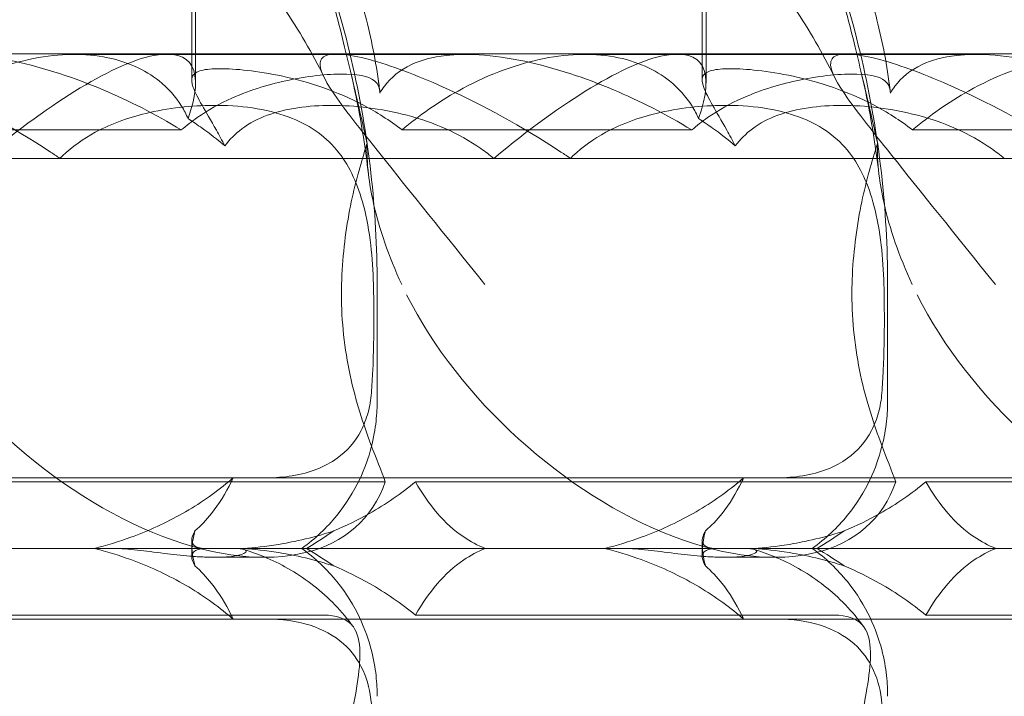
# Model space of a CAD drawing. Units: millimetres. Extents: x -2435 to 4216, y -2710 to 3623.
# Drawn here: x 1040 to 1096, y 500 to 539 of the extents above; entities that cross this region are included whole.
import ezdxf

# ---------------------------------------------------------------- set-up
doc = ezdxf.new("R2010")
doc.units = ezdxf.units.MM
doc.header["$MEASUREMENT"] = 0

# ---------------------------------------------------------------- blocks, each defined once
blk = doc.blocks.new('A$C77D81034')
at = {"color": 0, "linetype": 'Continuous', "lineweight": 0}
for p, q in [((14982.41, -2369.272), (14982.41, -2342.792)), ((15011.387, -2369.272), (15011.387, -2342.792)), ((14982.192, -2369.109), (14982.192, -2343.454)), ((15011.169, -2369.109), (15011.169, -2343.454)), ((14980.802, -2367.62), (14951.824, -2367.62)), ((14997.732, -2367.646), (14975.533, -2367.646)), ((15009.78, -2367.62), (14980.802, -2367.62)), ((15026.71, -2367.646), (15004.51, -2367.646)), ((15038.758, -2367.62), (15009.78, -2367.62)), ((14981.603, -2371.936), (14965.158, -2371.936)), ((15010.58, -2371.936), (14994.136, -2371.936)), ((15039.558, -2371.936), (15023.114, -2371.936)), ((14970.365, -2373.548), (14999.343, -2373.548)), ((14999.343, -2373.548), (15028.321, -2373.548)), ((15028.321, -2373.548), (15057.298, -2373.548)), ((14992.721, -2387.308), (14992.721, -2380.706)), ((15021.699, -2387.308), (15021.699, -2380.706)), ((14984.544, -2391.692), (14955.567, -2391.692)), ((14965.91, -2391.918), (14993.184, -2391.918)), ((15013.522, -2391.692), (14984.544, -2391.692)), ((14994.888, -2391.918), (15022.162, -2391.918)), ((15042.5, -2391.692), (15013.522, -2391.692)), ((15023.866, -2391.918), (15051.139, -2391.918)), ((14982.192, -2396.157), (14982.192, -2395.254)), ((15011.169, -2396.157), (15011.169, -2395.254)), ((14977.824, -2395.706), (14960.446, -2395.706)), ((14977.824, -2395.706), (14984.591, -2395.706)), ((14989.424, -2395.706), (14984.591, -2395.706)), ((15006.802, -2395.706), (14989.424, -2395.706)), ((15006.802, -2395.706), (15013.569, -2395.706)), ((15018.401, -2395.706), (15013.569, -2395.706)), ((15035.78, -2395.706), (15018.401, -2395.706)), ((14986.316, -2396.208), (14983.5, -2396.208)), ((15015.293, -2396.208), (15012.478, -2396.208)), ((14984.544, -2399.72), (14955.567, -2399.72)), ((14965.91, -2399.494), (14989.7, -2399.494)), ((15013.522, -2399.72), (14984.544, -2399.72)), ((14994.888, -2399.494), (15018.678, -2399.494)), ((15042.5, -2399.72), (15013.522, -2399.72)), ((15023.866, -2399.494), (15047.656, -2399.494))]:
    blk.add_line(p, q, dxfattribs=at)
for centre, major_axis, ratio, start_param, end_param in [((14967.812, -2382.62), (-14.166, -14.605), 0.241281, 2.65666, 4.292766), ((14996.79, -2382.62), (-14.166, -14.605), 0.241281, 2.65666, 4.292766), ((14978.602, -2381.927), (-13.333, 12.134), 0.56488, 0.970788, 3.382115), ((15007.58, -2381.927), (-13.333, 12.134), 0.56488, 0.970788, 3.382115), ((15036.558, -2381.927), (-13.333, 12.134), 0.56488, 0.970788, 3.382115), ((14996.79, -2382.62), (-14.166, -14.605), 0.241281, 5.879776, 6.002349), ((14996.79, -2382.62), (-14.166, -14.605), 0.241281, 0.740607, 0.86318), ((15025.767, -2382.62), (-14.166, -14.605), 0.241281, 5.879776, 6.002349), ((15025.767, -2382.62), (-14.166, -14.605), 0.241281, 0.740607, 0.86318), ((14996.79, -2408.792), (-14.166, 14.605), 0.241281, 0.280836, 0.403409), ((14996.79, -2408.792), (-14.166, 14.605), 0.241281, 5.420005, 5.542578), ((15025.767, -2408.792), (-14.166, 14.605), 0.241281, 0.280836, 0.403409), ((15025.767, -2408.792), (-14.166, 14.605), 0.241281, 5.420005, 5.542578)]:
    blk.add_ellipse(centre, major_axis=major_axis, ratio=ratio, start_param=start_param, end_param=end_param, dxfattribs=at)
for points, knots in [([(14943.201, -2313.828), (14945.271, -2313.884), (14947.34, -2314.005), (14952.372, -2314.456), (14955.334, -2314.856), (14961.186, -2315.924), (14964.081, -2316.589), (14969.753, -2318.178), (14972.535, -2319.099), (14977.935, -2321.184), (14980.56, -2322.343), (14985.607, -2324.884), (14988.038, -2326.259), (14992.664, -2329.207), (14994.87, -2330.772), (14999.024, -2334.071), (15000.984, -2335.798), (15004.631, -2339.391), (15006.331, -2341.251), (15009.45, -2345.081), (15010.882, -2347.047), (15013.465, -2351.061), (15014.629, -2353.109), (15016.677, -2357.259), (15017.573, -2359.364), (15019.091, -2363.607), (15019.724, -2365.75), (15020.722, -2370.045), (15021.095, -2372.205), (15021.579, -2376.475), (15021.699, -2378.592), (15021.699, -2380.706)], [3.040006, 3.040006, 3.040006, 3.040006, 10.00793, 10.00793, 20.029366, 20.029366, 29.950015, 29.950015, 39.673815, 39.673815, 49.117049, 49.117049, 58.214882, 58.214882, 66.925869, 66.925869, 75.233699, 75.233699, 83.145979, 83.145979, 90.69049, 90.69049, 97.909876, 97.909876, 104.855988, 104.855988, 111.584955, 111.584955, 118.153628, 118.153628, 124.493644, 124.493644, 124.493644, 124.493644]), ([(14924.377, -2314.624), (14926.022, -2314.839), (14927.662, -2315.095), (14932.208, -2315.924), (14935.103, -2316.589), (14940.775, -2318.178), (14943.557, -2319.099), (14948.957, -2321.184), (14951.583, -2322.343), (14956.629, -2324.884), (14959.06, -2326.259), (14963.686, -2329.207), (14965.893, -2330.772), (14970.047, -2334.071), (14972.007, -2335.798), (14975.653, -2339.391), (14977.353, -2341.251), (14980.472, -2345.081), (14981.905, -2347.047), (14984.488, -2351.061), (14985.651, -2353.109), (14987.699, -2357.259), (14988.595, -2359.364), (14990.113, -2363.607), (14990.746, -2365.75), (14991.744, -2370.045), (14992.117, -2372.205), (14992.601, -2376.475), (14992.721, -2378.592), (14992.721, -2380.706)], [14.460099, 14.460099, 14.460099, 14.460099, 20.029366, 20.029366, 29.950015, 29.950015, 39.673815, 39.673815, 49.117049, 49.117049, 58.214882, 58.214882, 66.925869, 66.925869, 75.233699, 75.233699, 83.145979, 83.145979, 90.69049, 90.69049, 97.909876, 97.909876, 104.855988, 104.855988, 111.584955, 111.584955, 118.153628, 118.153628, 124.493644, 124.493644, 124.493644, 124.493644]), ([(14982.332, -2314.624), (14983.977, -2314.839), (14985.618, -2315.095), (14990.163, -2315.924), (14993.059, -2316.589), (14998.731, -2318.178), (15001.513, -2319.099), (15006.913, -2321.184), (15009.538, -2322.343), (15014.585, -2324.884), (15017.016, -2326.259), (15021.642, -2329.207), (15023.848, -2330.772), (15028.002, -2334.071), (15029.962, -2335.798), (15033.609, -2339.391), (15035.309, -2341.251), (15038.427, -2345.081), (15039.86, -2347.047), (15042.443, -2351.061), (15043.607, -2353.109), (15045.655, -2357.259), (15046.551, -2359.364), (15048.069, -2363.607), (15048.701, -2365.75), (15049.699, -2370.045), (15050.073, -2372.205), (15050.557, -2376.475), (15050.677, -2378.592), (15050.677, -2380.706)], [14.460099, 14.460099, 14.460099, 14.460099, 20.029366, 20.029366, 29.950015, 29.950015, 39.673815, 39.673815, 49.117049, 49.117049, 58.214882, 58.214882, 66.925869, 66.925869, 75.233699, 75.233699, 83.145979, 83.145979, 90.69049, 90.69049, 97.909876, 97.909876, 104.855988, 104.855988, 111.584955, 111.584955, 118.153628, 118.153628, 124.493644, 124.493644, 124.493644, 124.493644]), ([(15011.31, -2314.624), (15012.955, -2314.839), (15014.596, -2315.095), (15019.141, -2315.924), (15022.037, -2316.589), (15027.708, -2318.178), (15030.491, -2319.099), (15035.891, -2321.184), (15038.516, -2322.343), (15043.563, -2324.884), (15045.994, -2326.259), (15050.62, -2329.207), (15052.826, -2330.772), (15056.98, -2334.071), (15058.94, -2335.798), (15062.586, -2339.391), (15064.286, -2341.251), (15067.405, -2345.081), (15068.838, -2347.047), (15071.421, -2351.061), (15072.585, -2353.109), (15074.632, -2357.259), (15075.529, -2359.364), (15077.047, -2363.607), (15077.679, -2365.75), (15078.677, -2370.045), (15079.051, -2372.205), (15079.535, -2376.475), (15079.655, -2378.592), (15079.655, -2380.706)], [14.460099, 14.460099, 14.460099, 14.460099, 20.029366, 20.029366, 29.950015, 29.950015, 39.673815, 39.673815, 49.117049, 49.117049, 58.214882, 58.214882, 66.925869, 66.925869, 75.233699, 75.233699, 83.145979, 83.145979, 90.69049, 90.69049, 97.909876, 97.909876, 104.855988, 104.855988, 111.584955, 111.584955, 118.153628, 118.153628, 124.493644, 124.493644, 124.493644, 124.493644]), ([(14991.151, -2368.364), (14990.87, -2367.194), (14990.543, -2365.878), (14989.115, -2360.514), (14987.805, -2356.216), (14984.269, -2346.772), (14982.073, -2341.957), (14976.917, -2333.243), (14974.158, -2329.721), (14970.39, -2326.144), (14969.455, -2325.351), (14968.51, -2324.64)], [11.069579, 11.069579, 11.069579, 11.069579, 11.828724, 11.828724, 13.905795, 13.905795, 16.278815, 16.278815, 18.675757, 18.675757, 19.455205, 19.455205, 19.455205, 19.455205]), ([(15020.128, -2368.364), (15019.848, -2367.194), (15019.52, -2365.878), (15018.093, -2360.514), (15016.783, -2356.216), (15013.247, -2346.772), (15011.051, -2341.957), (15005.895, -2333.243), (15003.136, -2329.721), (14999.368, -2326.144), (14998.433, -2325.351), (14997.488, -2324.64)], [11.069579, 11.069579, 11.069579, 11.069579, 11.828724, 11.828724, 13.905795, 13.905795, 16.278815, 16.278815, 18.675757, 18.675757, 19.455205, 19.455205, 19.455205, 19.455205]), ([(15049.106, -2368.364), (15048.826, -2367.194), (15048.498, -2365.878), (15047.07, -2360.514), (15045.761, -2356.216), (15042.224, -2346.772), (15040.029, -2341.957), (15034.873, -2333.243), (15032.113, -2329.721), (15028.346, -2326.144), (15027.41, -2325.351), (15026.466, -2324.64)], [11.069579, 11.069579, 11.069579, 11.069579, 11.828724, 11.828724, 13.905795, 13.905795, 16.278815, 16.278815, 18.675757, 18.675757, 19.455205, 19.455205, 19.455205, 19.455205]), ([(14967.866, -2342.116), (14974.259, -2344.133), (14980.051, -2347.545), (14987.534, -2355.281), (14990.154, -2359.268), (14991.834, -2364.651), (14991.978, -2365.157), (14992.109, -2365.671)], [0.744825, 0.744825, 0.744825, 0.744825, 4.153495, 4.153495, 6.55298, 6.55298, 6.798196, 6.798196, 6.798196, 6.798196]), ([(14996.844, -2342.116), (15003.236, -2344.133), (15009.028, -2347.545), (15016.511, -2355.281), (15019.132, -2359.268), (15020.812, -2364.651), (15020.956, -2365.157), (15021.087, -2365.671)], [0.744825, 0.744825, 0.744825, 0.744825, 4.153495, 4.153495, 6.55298, 6.55298, 6.798196, 6.798196, 6.798196, 6.798196]), ([(15025.822, -2342.116), (15032.214, -2344.133), (15038.006, -2347.545), (15045.489, -2355.281), (15048.11, -2359.268), (15049.79, -2364.651), (15049.933, -2365.157), (15050.065, -2365.671)], [0.744825, 0.744825, 0.744825, 0.744825, 4.153495, 4.153495, 6.55298, 6.55298, 6.798196, 6.798196, 6.798196, 6.798196]), ([(14989.699, -2368.925), (14989.033, -2367.558), (14988.273, -2366.26), (14986.576, -2363.743), (14985.627, -2362.526), (14983.504, -2360.11), (14982.312, -2358.922), (14979.699, -2356.597), (14978.261, -2355.473), (14975.158, -2353.306), (14973.479, -2352.279), (14969.903, -2350.342), (14967.995, -2349.447), (14963.982, -2347.811), (14961.867, -2347.083), (14957.473, -2345.816), (14955.186, -2345.289), (14952.371, -2344.788), (14951.857, -2344.702), (14951.342, -2344.622)], [0, 0, 0, 0, 4.844055, 4.844055, 9.953049, 9.953049, 15.649001, 15.649001, 21.942151, 21.942151, 28.831419, 28.831419, 36.290605, 36.290605, 44.270299, 44.270299, 52.697657, 52.697657, 54.576874, 54.576874, 54.576874, 54.576874]), ([(15018.676, -2368.925), (15018.011, -2367.558), (15017.251, -2366.26), (15015.554, -2363.743), (15014.605, -2362.526), (15012.481, -2360.11), (15011.29, -2358.922), (15008.676, -2356.597), (15007.239, -2355.473), (15004.136, -2353.306), (15002.457, -2352.279), (14998.881, -2350.342), (14996.973, -2349.447), (14992.959, -2347.811), (14990.845, -2347.083), (14986.451, -2345.816), (14984.164, -2345.289), (14981.349, -2344.788), (14980.834, -2344.702), (14980.32, -2344.622)], [0, 0, 0, 0, 4.844055, 4.844055, 9.953049, 9.953049, 15.649001, 15.649001, 21.942151, 21.942151, 28.831419, 28.831419, 36.290605, 36.290605, 44.270299, 44.270299, 52.697657, 52.697657, 54.576874, 54.576874, 54.576874, 54.576874]), ([(15047.654, -2368.925), (15046.988, -2367.558), (15046.229, -2366.26), (15044.532, -2363.743), (15043.582, -2362.526), (15041.459, -2360.11), (15040.267, -2358.922), (15037.654, -2356.597), (15036.217, -2355.473), (15033.114, -2353.306), (15031.435, -2352.279), (15027.859, -2350.342), (15025.95, -2349.447), (15021.937, -2347.811), (15019.823, -2347.083), (15015.429, -2345.816), (15013.141, -2345.289), (15010.326, -2344.788), (15009.812, -2344.702), (15009.297, -2344.622)], [0, 0, 0, 0, 4.844055, 4.844055, 9.953049, 9.953049, 15.649001, 15.649001, 21.942151, 21.942151, 28.831419, 28.831419, 36.290605, 36.290605, 44.270299, 44.270299, 52.697657, 52.697657, 54.576874, 54.576874, 54.576874, 54.576874]), ([(14992.109, -2365.671), (14992.437, -2366.954), (14992.69, -2368.285), (14992.864, -2369.728), (14992.871, -2369.783), (14992.877, -2369.838)], [6.798196, 6.798196, 6.798196, 6.798196, 7.4100262, 7.4100262, 7.4345264, 7.4345264, 7.4345264, 7.4345264]), ([(15021.087, -2365.671), (15021.415, -2366.954), (15021.668, -2368.285), (15021.842, -2369.728), (15021.848, -2369.783), (15021.855, -2369.838)], [6.798196, 6.798196, 6.798196, 6.798196, 7.4100262, 7.4100262, 7.4345264, 7.4345264, 7.4345264, 7.4345264]), ([(14974.718, -2373.548), (14974.538, -2373.426), (14974.358, -2373.306), (14971.929, -2371.705), (14969.722, -2370.516), (14966.217, -2368.91), (14964.744, -2368.352), (14962.906, -2367.826), (14962.328, -2367.698), (14961.692, -2367.629), (14961.547, -2367.62), (14961.416, -2367.62)], [-5.568653, -5.568653, -5.568653, -5.568653, -5.49759, -5.49759, -4.610046, -4.610046, -3.887731, -3.887731, -3.506744, -3.506744, -3.37925, -3.37925, -3.37925, -3.37925]), ([(14981.603, -2371.936), (14980.124, -2371.032), (14978.619, -2370.27), (14975.572, -2368.983), (14973.824, -2368.398), (14971.23, -2367.849), (14970.358, -2367.721), (14968.853, -2367.629), (14968.231, -2367.64), (14966.879, -2367.789), (14966.233, -2367.969), (14965.018, -2368.535), (14964.521, -2368.964), (14964.064, -2369.573), (14963.978, -2369.702), (14963.899, -2369.838)], [1.456204, 1.456204, 1.456204, 1.456204, 2.049009, 2.049009, 2.698698, 2.698698, 3.035507, 3.035507, 3.307792, 3.307792, 3.681547, 3.681547, 4.157629, 4.157629, 4.277923, 4.277923, 4.277923, 4.277923]), ([(14981.987, -2371.292), (14981.884, -2371.05), (14981.76, -2370.809), (14981.281, -2370.035), (14980.835, -2369.54), (14979.556, -2368.522), (14978.478, -2368.013), (14976.548, -2367.672), (14975.854, -2367.627), (14974.418, -2367.679), (14973.676, -2367.777), (14971.466, -2368.257), (14969.855, -2368.872), (14967.203, -2370.356), (14966.12, -2371.116), (14965.158, -2371.936)], [2.301423, 2.301423, 2.301423, 2.301423, 2.436149, 2.436149, 2.749398, 2.749398, 3.240858, 3.240858, 3.486589, 3.486589, 3.732319, 3.732319, 4.227448, 4.227448, 4.594556, 4.594556, 4.594556, 4.594556]), ([(14990.394, -2367.62), (14990.214, -2367.62), (14990.061, -2367.636), (14989.644, -2367.745), (14989.511, -2367.903), (14989.442, -2368.484), (14989.717, -2369.045), (14990.787, -2370.659), (14991.744, -2371.867), (14994.555, -2375.381), (14996.556, -2377.884), (14998.839, -2380.706)], [-3.37925, -3.37925, -3.37925, -3.37925, -3.203286, -3.203286, -2.799338, -2.799338, -2.097182, -2.097182, -1.201263, -1.201263, 0, 0, 0, 0]), ([(15003.696, -2373.548), (15003.516, -2373.426), (15003.335, -2373.306), (15000.907, -2371.705), (14998.699, -2370.516), (14995.195, -2368.91), (14993.722, -2368.352), (14991.884, -2367.826), (14991.306, -2367.698), (14990.67, -2367.629), (14990.525, -2367.62), (14990.394, -2367.62)], [-5.568653, -5.568653, -5.568653, -5.568653, -5.49759, -5.49759, -4.610046, -4.610046, -3.887731, -3.887731, -3.506744, -3.506744, -3.37925, -3.37925, -3.37925, -3.37925]), ([(15010.58, -2371.936), (15009.102, -2371.032), (15007.597, -2370.27), (15004.549, -2368.983), (15002.802, -2368.398), (15000.208, -2367.849), (14999.336, -2367.721), (14997.831, -2367.629), (14997.209, -2367.64), (14995.856, -2367.789), (14995.21, -2367.969), (14993.996, -2368.535), (14993.499, -2368.964), (14993.042, -2369.573), (14992.956, -2369.702), (14992.877, -2369.838)], [1.456204, 1.456204, 1.456204, 1.456204, 2.049009, 2.049009, 2.698698, 2.698698, 3.035507, 3.035507, 3.307792, 3.307792, 3.681547, 3.681547, 4.157629, 4.157629, 4.277923, 4.277923, 4.277923, 4.277923]), ([(15010.965, -2371.292), (15010.862, -2371.05), (15010.737, -2370.809), (15010.259, -2370.035), (15009.813, -2369.54), (15008.534, -2368.522), (15007.455, -2368.013), (15005.526, -2367.672), (15004.832, -2367.627), (15003.396, -2367.679), (15002.654, -2367.777), (15000.443, -2368.257), (14998.833, -2368.872), (14996.181, -2370.356), (14995.098, -2371.116), (14994.136, -2371.936)], [2.301423, 2.301423, 2.301423, 2.301423, 2.436149, 2.436149, 2.749398, 2.749398, 3.240858, 3.240858, 3.486589, 3.486589, 3.732319, 3.732319, 4.227448, 4.227448, 4.594556, 4.594556, 4.594556, 4.594556]), ([(15019.372, -2367.62), (15019.192, -2367.62), (15019.038, -2367.636), (15018.622, -2367.745), (15018.489, -2367.903), (15018.42, -2368.484), (15018.695, -2369.045), (15019.765, -2370.659), (15020.722, -2371.867), (15023.533, -2375.381), (15025.534, -2377.884), (15027.817, -2380.706)], [-3.37925, -3.37925, -3.37925, -3.37925, -3.203286, -3.203286, -2.799338, -2.799338, -2.097182, -2.097182, -1.201263, -1.201263, 0, 0, 0, 0]), ([(15032.673, -2373.548), (15032.493, -2373.426), (15032.313, -2373.306), (15029.884, -2371.705), (15027.677, -2370.516), (15024.173, -2368.91), (15022.699, -2368.352), (15020.862, -2367.826), (15020.284, -2367.698), (15019.648, -2367.629), (15019.503, -2367.62), (15019.372, -2367.62)], [-5.568653, -5.568653, -5.568653, -5.568653, -5.49759, -5.49759, -4.610046, -4.610046, -3.887731, -3.887731, -3.506744, -3.506744, -3.37925, -3.37925, -3.37925, -3.37925]), ([(15039.558, -2371.936), (15038.079, -2371.032), (15036.574, -2370.27), (15033.527, -2368.983), (15031.779, -2368.398), (15029.186, -2367.849), (15028.314, -2367.721), (15026.809, -2367.629), (15026.187, -2367.64), (15024.834, -2367.789), (15024.188, -2367.969), (15022.974, -2368.535), (15022.477, -2368.964), (15022.02, -2369.573), (15021.934, -2369.702), (15021.855, -2369.838)], [1.456204, 1.456204, 1.456204, 1.456204, 2.049009, 2.049009, 2.698698, 2.698698, 3.035507, 3.035507, 3.307792, 3.307792, 3.681547, 3.681547, 4.157629, 4.157629, 4.277923, 4.277923, 4.277923, 4.277923]), ([(15039.943, -2371.292), (15039.839, -2371.05), (15039.715, -2370.809), (15039.237, -2370.035), (15038.791, -2369.54), (15037.512, -2368.522), (15036.433, -2368.013), (15034.503, -2367.672), (15033.81, -2367.627), (15032.374, -2367.679), (15031.631, -2367.777), (15029.421, -2368.257), (15027.811, -2368.872), (15025.159, -2370.356), (15024.076, -2371.116), (15023.114, -2371.936)], [2.301423, 2.301423, 2.301423, 2.301423, 2.436149, 2.436149, 2.749398, 2.749398, 3.240858, 3.240858, 3.486589, 3.486589, 3.732319, 3.732319, 4.227448, 4.227448, 4.594556, 4.594556, 4.594556, 4.594556]), ([(14994.136, -2371.936), (14993.427, -2371.384), (14992.665, -2370.907), (14991.203, -2370.137), (14990.418, -2369.802), (14988.859, -2369.257), (14988.085, -2369.047), (14986.634, -2368.73), (14985.955, -2368.623), (14984.752, -2368.485), (14984.229, -2368.454), (14983.799, -2368.454), (14983.369, -2368.454), (14983.011, -2368.485), (14982.483, -2368.623), (14982.312, -2368.73), (14982.162, -2369.047), (14982.183, -2369.257), (14982.382, -2369.802), (14982.56, -2370.137), (14982.997, -2370.91), (14983.282, -2371.39), (14983.749, -2372.229), (14983.912, -2372.53), (14984.074, -2372.842)], [8.424608, 8.424608, 8.424608, 8.424608, 8.672959, 8.672959, 8.930855, 8.930855, 9.188751, 9.188751, 9.446647, 9.446647, 9.704543, 9.704543, 9.704543, 9.962439, 9.962439, 10.220335, 10.220335, 10.478231, 10.478231, 10.736127, 10.736127, 10.985977, 10.985977, 11.112966, 11.112966, 11.112966, 11.112966]), ([(14992.226, -2374.446), (14992.06, -2373.025), (14991.84, -2371.636), (14991.444, -2369.644), (14991.302, -2368.997), (14991.151, -2368.364)], [0, 0, 0, 0, 4.424791, 4.424791, 6.617885, 6.617885, 6.617885, 6.617885]), ([(14992.148, -2372.693), (14992.071, -2372.357), (14991.988, -2371.991), (14991.699, -2370.712), (14991.452, -2369.623), (14991.151, -2368.364)], [9.892609, 9.892609, 9.892609, 9.892609, 10.252484, 10.252484, 11.069579, 11.069579, 11.069579, 11.069579]), ([(15023.114, -2371.936), (15022.405, -2371.384), (15021.643, -2370.907), (15020.18, -2370.137), (15019.396, -2369.802), (15017.837, -2369.257), (15017.063, -2369.047), (15015.612, -2368.73), (15014.933, -2368.623), (15013.73, -2368.485), (15013.207, -2368.454), (15012.777, -2368.454), (15012.347, -2368.454), (15011.989, -2368.485), (15011.46, -2368.623), (15011.29, -2368.73), (15011.14, -2369.047), (15011.161, -2369.257), (15011.36, -2369.802), (15011.537, -2370.137), (15011.975, -2370.91), (15012.26, -2371.39), (15012.727, -2372.229), (15012.89, -2372.53), (15013.051, -2372.842)], [8.424608, 8.424608, 8.424608, 8.424608, 8.672959, 8.672959, 8.930855, 8.930855, 9.188751, 9.188751, 9.446647, 9.446647, 9.704543, 9.704543, 9.704543, 9.962439, 9.962439, 10.220335, 10.220335, 10.478231, 10.478231, 10.736127, 10.736127, 10.985977, 10.985977, 11.112966, 11.112966, 11.112966, 11.112966]), ([(15021.204, -2374.446), (15021.038, -2373.025), (15020.818, -2371.636), (15020.422, -2369.644), (15020.28, -2368.997), (15020.128, -2368.364)], [0, 0, 0, 0, 4.424791, 4.424791, 6.617885, 6.617885, 6.617885, 6.617885]), ([(15021.126, -2372.693), (15021.049, -2372.357), (15020.966, -2371.991), (15020.677, -2370.712), (15020.43, -2369.623), (15020.128, -2368.364)], [9.892609, 9.892609, 9.892609, 9.892609, 10.252484, 10.252484, 11.069579, 11.069579, 11.069579, 11.069579]), ([(14992.717, -2369.305), (14992.706, -2369.289), (14992.695, -2369.274), (14992.411, -2368.928), (14991.843, -2368.784), (14990.093, -2368.739), (14988.954, -2368.848), (14986.689, -2369.316), (14985.576, -2369.638), (14983.804, -2370.428), (14983.14, -2370.789), (14982.189, -2371.453), (14981.889, -2371.686), (14981.603, -2371.936)], [1.763578, 1.763578, 1.763578, 1.763578, 1.787619, 1.787619, 2.328684, 2.328684, 2.885101, 2.885101, 3.353872, 3.353872, 3.639349, 3.639349, 3.779264, 3.779264, 3.779264, 3.779264]), ([(15021.695, -2369.305), (15021.684, -2369.289), (15021.673, -2369.274), (15021.389, -2368.928), (15020.82, -2368.784), (15019.071, -2368.739), (15017.932, -2368.848), (15015.666, -2369.316), (15014.554, -2369.638), (15012.782, -2370.428), (15012.118, -2370.789), (15011.166, -2371.453), (15010.867, -2371.686), (15010.58, -2371.936)], [1.763578, 1.763578, 1.763578, 1.763578, 1.787619, 1.787619, 2.328684, 2.328684, 2.885101, 2.885101, 3.353872, 3.353872, 3.639349, 3.639349, 3.779264, 3.779264, 3.779264, 3.779264]), ([(14974.718, -2373.548), (14974.763, -2373.503), (14974.809, -2373.458), (14975.413, -2372.88), (14976.038, -2372.437), (14977.701, -2371.538), (14978.751, -2371.185), (14981.113, -2370.648), (14982.427, -2370.529), (14985.23, -2370.553), (14986.687, -2370.787), (14988.976, -2371.711), (14989.859, -2372.339), (14991.18, -2374.043), (14991.63, -2375.04), (14992.129, -2376.932), (14992.262, -2377.683), (14992.439, -2379.196), (14992.488, -2379.944), (14992.508, -2380.706)], [0.906726, 0.906726, 0.906726, 0.906726, 0.930119, 0.930119, 1.210558, 1.210558, 1.61174, 1.61174, 2.116237, 2.116237, 2.776149, 2.776149, 3.352719, 3.352719, 3.873466, 3.873466, 4.178759, 4.178759, 4.456226, 4.456226, 4.456226, 4.456226]), ([(14984.074, -2372.842), (14984.347, -2372.475), (14984.67, -2372.148), (14985.463, -2371.554), (14985.947, -2371.298), (14987.551, -2370.706), (14988.834, -2370.539), (14991.427, -2370.539), (14992.926, -2370.706), (14995.16, -2371.298), (14995.903, -2371.554), (14997.321, -2372.185), (14997.996, -2372.562), (14998.853, -2373.16), (14999.1, -2373.346), (14999.343, -2373.548)], [3.045204, 3.045204, 3.045204, 3.045204, 3.243554, 3.243554, 3.468142, 3.468142, 3.917318, 3.917318, 4.366493, 4.366493, 4.591081, 4.591081, 4.815668, 4.815668, 4.904657, 4.904657, 4.904657, 4.904657]), ([(15003.696, -2373.548), (15003.741, -2373.503), (15003.787, -2373.458), (15004.391, -2372.88), (15005.016, -2372.437), (15006.679, -2371.538), (15007.729, -2371.185), (15010.091, -2370.648), (15011.405, -2370.529), (15014.208, -2370.553), (15015.665, -2370.787), (15017.954, -2371.711), (15018.837, -2372.339), (15020.158, -2374.043), (15020.608, -2375.04), (15021.106, -2376.932), (15021.24, -2377.683), (15021.416, -2379.196), (15021.466, -2379.944), (15021.486, -2380.706)], [0.906726, 0.906726, 0.906726, 0.906726, 0.930119, 0.930119, 1.210558, 1.210558, 1.61174, 1.61174, 2.116237, 2.116237, 2.776149, 2.776149, 3.352719, 3.352719, 3.873466, 3.873466, 4.178759, 4.178759, 4.456226, 4.456226, 4.456226, 4.456226]), ([(15013.051, -2372.842), (15013.325, -2372.475), (15013.648, -2372.148), (15014.441, -2371.554), (15014.925, -2371.298), (15016.528, -2370.706), (15017.811, -2370.539), (15020.405, -2370.539), (15021.903, -2370.706), (15024.138, -2371.298), (15024.88, -2371.554), (15026.299, -2372.185), (15026.974, -2372.562), (15027.831, -2373.16), (15028.078, -2373.346), (15028.321, -2373.548)], [3.045204, 3.045204, 3.045204, 3.045204, 3.243554, 3.243554, 3.468142, 3.468142, 3.917318, 3.917318, 4.366493, 4.366493, 4.591081, 4.591081, 4.815668, 4.815668, 4.904657, 4.904657, 4.904657, 4.904657]), ([(14984.074, -2372.842), (14983.652, -2372.48), (14983.219, -2372.143), (14982.523, -2371.645), (14982.258, -2371.466), (14981.987, -2371.292)], [8.5023876, 8.5023876, 8.5023876, 8.5023876, 8.6649959, 8.6649959, 8.7617863, 8.7617863, 8.7617863, 8.7617863]), ([(15013.051, -2372.842), (15012.63, -2372.48), (15012.197, -2372.143), (15011.501, -2371.645), (15011.236, -2371.466), (15010.965, -2371.292)], [8.5023876, 8.5023876, 8.5023876, 8.5023876, 8.6649959, 8.6649959, 8.7617863, 8.7617863, 8.7617863, 8.7617863]), ([(14990.698, -2380.706), (14990.74, -2379.244), (14990.906, -2377.816), (14991.401, -2375.229), (14991.713, -2374.101), (14992.021, -2373.099), (14992.032, -2373.065), (14992.042, -2373.032)], [0, 0, 0, 0, 0.4389052, 0.4389052, 0.8587748, 0.8587748, 0.8735174, 0.8735174, 0.8735174, 0.8735174]), ([(15019.676, -2380.706), (15019.717, -2379.244), (15019.884, -2377.816), (15020.379, -2375.229), (15020.69, -2374.101), (15020.999, -2373.099), (15021.009, -2373.065), (15021.02, -2373.032)], [0, 0, 0, 0, 0.4389052, 0.4389052, 0.8587748, 0.8587748, 0.8735174, 0.8735174, 0.8735174, 0.8735174]), ([(14992.226, -2374.446), (14992.288, -2374.981), (14992.385, -2375.536), (14992.836, -2377.539), (14993.365, -2379.09), (14994.113, -2380.706)], [5.282985, 5.282985, 5.282985, 5.282985, 5.569977, 5.569977, 6.287996, 6.287996, 6.287996, 6.287996]), ([(15021.204, -2374.446), (15021.266, -2374.981), (15021.362, -2375.536), (15021.814, -2377.539), (15022.343, -2379.09), (15023.091, -2380.706)], [5.282985, 5.282985, 5.282985, 5.282985, 5.569977, 5.569977, 6.287996, 6.287996, 6.287996, 6.287996]), ([(14993.184, -2391.918), (14992.956, -2391.309), (14992.656, -2390.579), (14991.955, -2388.703), (14991.502, -2387.335), (14990.866, -2384.373), (14990.69, -2382.78), (14990.69, -2381.098), (14990.693, -2380.902), (14990.698, -2380.706)], [4.557384, 4.557384, 4.557384, 4.557384, 4.868898, 4.868898, 5.315361, 5.315361, 5.761824, 5.761824, 5.819867, 5.819867, 5.819867, 5.819867]), ([(14992.508, -2380.706), (14992.525, -2381.346), (14992.533, -2381.988), (14992.533, -2383.6), (14992.516, -2384.606), (14992.451, -2386.023), (14992.425, -2386.453), (14992.392, -2386.873)], [1.549696, 1.549696, 1.549696, 1.549696, 1.7391499, 1.7391499, 2.0331339, 2.0331339, 2.1629434, 2.1629434, 2.1629434, 2.1629434]), ([(15022.162, -2391.918), (15021.934, -2391.309), (15021.634, -2390.579), (15020.933, -2388.703), (15020.48, -2387.335), (15019.844, -2384.373), (15019.668, -2382.78), (15019.668, -2381.098), (15019.67, -2380.902), (15019.676, -2380.706)], [4.557384, 4.557384, 4.557384, 4.557384, 4.868898, 4.868898, 5.315361, 5.315361, 5.761824, 5.761824, 5.819867, 5.819867, 5.819867, 5.819867]), ([(15021.486, -2380.706), (15021.503, -2381.346), (15021.511, -2381.988), (15021.511, -2383.6), (15021.493, -2384.606), (15021.428, -2386.023), (15021.403, -2386.453), (15021.37, -2386.873)], [1.549696, 1.549696, 1.549696, 1.549696, 1.7391499, 1.7391499, 2.0331339, 2.0331339, 2.1629434, 2.1629434, 2.1629434, 2.1629434]), ([(14986.442, -2391.692), (14986.943, -2391.692), (14987.432, -2391.655), (14988.916, -2391.413), (14989.764, -2391.074), (14991, -2390.182), (14991.466, -2389.662), (14991.971, -2388.694), (14992.105, -2388.349), (14992.299, -2387.628), (14992.362, -2387.259), (14992.392, -2386.873)], [0, 0, 0, 0, 0.173829, 0.173829, 0.548855, 0.548855, 0.856693, 0.856693, 1.006231, 1.006231, 1.147118, 1.147118, 1.147118, 1.147118]), ([(15015.419, -2391.692), (15015.921, -2391.692), (15016.41, -2391.655), (15017.893, -2391.413), (15018.742, -2391.074), (15019.978, -2390.182), (15020.443, -2389.662), (15020.949, -2388.694), (15021.083, -2388.349), (15021.277, -2387.628), (15021.34, -2387.259), (15021.37, -2386.873)], [0, 0, 0, 0, 0.173829, 0.173829, 0.548855, 0.548855, 0.856693, 0.856693, 1.006231, 1.006231, 1.147118, 1.147118, 1.147118, 1.147118]), ([(14988.439, -2395.706), (14989.196, -2395.164), (14989.874, -2394.515), (14990.973, -2393.159), (14991.396, -2392.459), (14992.025, -2391.143), (14992.234, -2390.527), (14992.525, -2389.418), (14992.607, -2388.923), (14992.705, -2388.042), (14992.721, -2387.655), (14992.721, -2387.308)], [0.87439794, 0.87439794, 0.87439794, 0.87439794, 0.88978125, 0.88978125, 0.90516455, 0.90516455, 0.92054786, 0.92054786, 0.93593117, 0.93593117, 0.95131447, 0.95131447, 0.95131447, 0.95131447]), ([(15017.417, -2395.706), (15018.174, -2395.164), (15018.852, -2394.515), (15019.951, -2393.159), (15020.374, -2392.459), (15021.002, -2391.143), (15021.212, -2390.527), (15021.503, -2389.418), (15021.585, -2388.923), (15021.683, -2388.042), (15021.699, -2387.655), (15021.699, -2387.308)], [0.87439794, 0.87439794, 0.87439794, 0.87439794, 0.88978125, 0.88978125, 0.90516455, 0.90516455, 0.92054786, 0.92054786, 0.93593117, 0.93593117, 0.95131447, 0.95131447, 0.95131447, 0.95131447]), ([(14976.657, -2395.706), (14977.348, -2395.535), (14978.046, -2395.323), (14979.744, -2394.703), (14980.735, -2394.25), (14982.609, -2393.189), (14983.491, -2392.581), (14984.371, -2391.842), (14984.458, -2391.768), (14984.544, -2391.692)], [5.525418, 5.525418, 5.525418, 5.525418, 5.7396082, 5.7396082, 6.0510548, 6.0510548, 6.3625014, 6.3625014, 6.3968029, 6.3968029, 6.3968029, 6.3968029]), ([(14984.544, -2391.692), (14984.509, -2391.768), (14984.473, -2391.842), (14984.111, -2392.581), (14983.739, -2393.189), (14983.029, -2394.088), (14982.716, -2394.42), (14982.377, -2394.711)], [3.8311385, 3.8311385, 3.8311385, 3.8311385, 3.8654399, 3.8654399, 4.1768865, 4.1768865, 4.3933821, 4.3933821, 4.3933821, 4.3933821]), ([(14990.259, -2394.711), (14990.95, -2394.42), (14991.627, -2394.088), (14993.215, -2393.19), (14994.096, -2392.582), (14994.888, -2391.918)], [5.8345592, 5.8345592, 5.8345592, 5.8345592, 6.0510548, 6.0510548, 6.3621798, 6.3621798, 6.3621798, 6.3621798]), ([(14994.888, -2391.918), (14995.261, -2392.571), (14995.675, -2393.172), (14996.587, -2394.227), (14997.084, -2394.682), (14998.018, -2395.312), (14998.428, -2395.531), (14998.875, -2395.706)], [3.8441239, 3.8441239, 3.8441239, 3.8441239, 4.1615449, 4.1615449, 4.4799349, 4.4799349, 4.7039593, 4.7039593, 4.7039593, 4.7039593]), ([(15005.634, -2395.706), (15006.326, -2395.535), (15007.024, -2395.323), (15008.721, -2394.703), (15009.713, -2394.25), (15011.587, -2393.189), (15012.469, -2392.581), (15013.349, -2391.842), (15013.436, -2391.768), (15013.522, -2391.692)], [5.525418, 5.525418, 5.525418, 5.525418, 5.7396082, 5.7396082, 6.0510548, 6.0510548, 6.3625014, 6.3625014, 6.3968029, 6.3968029, 6.3968029, 6.3968029]), ([(15013.522, -2391.692), (15013.487, -2391.768), (15013.451, -2391.842), (15013.089, -2392.581), (15012.717, -2393.189), (15012.007, -2394.088), (15011.694, -2394.42), (15011.355, -2394.711)], [3.8311385, 3.8311385, 3.8311385, 3.8311385, 3.8654399, 3.8654399, 4.1768865, 4.1768865, 4.3933821, 4.3933821, 4.3933821, 4.3933821]), ([(15019.237, -2394.711), (15019.927, -2394.42), (15020.605, -2394.088), (15022.192, -2393.19), (15023.074, -2392.582), (15023.866, -2391.918)], [5.8345592, 5.8345592, 5.8345592, 5.8345592, 6.0510548, 6.0510548, 6.3621798, 6.3621798, 6.3621798, 6.3621798]), ([(15023.866, -2391.918), (15024.239, -2392.571), (15024.653, -2393.172), (15025.565, -2394.227), (15026.062, -2394.682), (15026.996, -2395.312), (15027.406, -2395.531), (15027.853, -2395.706)], [3.8441239, 3.8441239, 3.8441239, 3.8441239, 4.1615449, 4.1615449, 4.4799349, 4.4799349, 4.7039593, 4.7039593, 4.7039593, 4.7039593]), ([(14982.377, -2394.711), (14982.345, -2394.772), (14982.316, -2394.829), (14982.215, -2395.054), (14982.181, -2395.193), (14982.195, -2395.306)], [4.0146681, 4.0146681, 4.0146681, 4.0146681, 4.0739348, 4.0739348, 4.2606624, 4.2606624, 4.2606624, 4.2606624]), ([(14988.025, -2395.306), (14988.573, -2395.193), (14989.141, -2395.054), (14989.895, -2394.829), (14990.077, -2394.772), (14990.259, -2394.711)], [5.4438803, 5.4438803, 5.4438803, 5.4438803, 5.6306079, 5.6306079, 5.6898746, 5.6898746, 5.6898746, 5.6898746]), ([(15011.355, -2394.711), (15011.323, -2394.772), (15011.294, -2394.829), (15011.193, -2395.054), (15011.159, -2395.193), (15011.173, -2395.306)], [4.0146681, 4.0146681, 4.0146681, 4.0146681, 4.0739348, 4.0739348, 4.2606624, 4.2606624, 4.2606624, 4.2606624]), ([(15017.003, -2395.306), (15017.551, -2395.193), (15018.119, -2395.054), (15018.873, -2394.829), (15019.055, -2394.772), (15019.237, -2394.711)], [5.4438803, 5.4438803, 5.4438803, 5.4438803, 5.6306079, 5.6306079, 5.6898746, 5.6898746, 5.6898746, 5.6898746]), ([(14982.818, -2395.706), (14982.792, -2395.701), (14982.766, -2395.697), (14982.476, -2395.638), (14982.306, -2395.555), (14982.213, -2395.389), (14982.2, -2395.349), (14982.195, -2395.306)], [5.087435, 5.087435, 5.087435, 5.087435, 5.1117169, 5.1117169, 5.3711624, 5.3711624, 5.4438803, 5.4438803, 5.4438803, 5.4438803]), ([(14988.025, -2395.306), (14987.812, -2395.349), (14987.602, -2395.389), (14986.66, -2395.555), (14985.973, -2395.638), (14985.309, -2395.697), (14985.253, -2395.701), (14985.198, -2395.706)], [4.2606624, 4.2606624, 4.2606624, 4.2606624, 4.3333803, 4.3333803, 4.5928258, 4.5928258, 4.6171077, 4.6171077, 4.6171077, 4.6171077]), ([(15011.796, -2395.706), (15011.77, -2395.701), (15011.744, -2395.697), (15011.454, -2395.638), (15011.284, -2395.555), (15011.191, -2395.389), (15011.178, -2395.349), (15011.173, -2395.306)], [5.087435, 5.087435, 5.087435, 5.087435, 5.1117169, 5.1117169, 5.3711624, 5.3711624, 5.4438803, 5.4438803, 5.4438803, 5.4438803]), ([(15017.003, -2395.306), (15016.79, -2395.349), (15016.58, -2395.389), (15015.638, -2395.555), (15014.951, -2395.638), (15014.287, -2395.697), (15014.231, -2395.701), (15014.175, -2395.706)], [4.2606624, 4.2606624, 4.2606624, 4.2606624, 4.3333803, 4.3333803, 4.5928258, 4.5928258, 4.6171077, 4.6171077, 4.6171077, 4.6171077]), ([(14976.657, -2395.706), (14977.348, -2395.876), (14978.046, -2396.088), (14979.744, -2396.708), (14980.735, -2397.161), (14982.609, -2398.222), (14983.491, -2398.831), (14984.371, -2399.569), (14984.458, -2399.644), (14984.544, -2399.72)], [5.525418, 5.525418, 5.525418, 5.525418, 5.7396082, 5.7396082, 6.0510548, 6.0510548, 6.3625014, 6.3625014, 6.3968029, 6.3968029, 6.3968029, 6.3968029]), ([(14983.5, -2396.208), (14983.467, -2396.208), (14983.434, -2396.208), (14983.245, -2396.206), (14983.083, -2396.202), (14982.649, -2396.183), (14982.372, -2396.165), (14981.6, -2396.099), (14981.106, -2396.042), (14980.085, -2395.916), (14979.572, -2395.849), (14978.598, -2395.74), (14978.156, -2395.706), (14977.824, -2395.706)], [-0.6711102, -0.6711102, -0.6711102, -0.6711102, -0.6596833, -0.6596833, -0.60641, -0.60641, -0.5211685, -0.5211685, -0.3717303, -0.3717303, -0.1987286, -0.1987286, 0, 0, 0, 0]), ([(14982.195, -2396.106), (14982.2, -2396.062), (14982.213, -2396.022), (14982.306, -2395.857), (14982.476, -2395.773), (14982.766, -2395.715), (14982.792, -2395.71), (14982.818, -2395.706)], [4.2606624, 4.2606624, 4.2606624, 4.2606624, 4.3333803, 4.3333803, 4.5928258, 4.5928258, 4.6171077, 4.6171077, 4.6171077, 4.6171077]), ([(14984.591, -2395.706), (14984.858, -2395.706), (14985.056, -2395.728), (14985.284, -2395.807), (14985.318, -2395.862), (14985.215, -2395.972), (14985.106, -2396.025), (14984.766, -2396.116), (14984.545, -2396.153), (14984.128, -2396.19), (14983.974, -2396.199), (14983.709, -2396.207), (14983.606, -2396.208), (14983.5, -2396.208)], [-1.3383409, -1.3383409, -1.3383409, -1.3383409, -1.1777953, -1.1777953, -1.0206908, -1.0206908, -0.8914549, -0.8914549, -0.7700752, -0.7700752, -0.708162, -0.708162, -0.6711102, -0.6711102, -0.6711102, -0.6711102]), ([(14985.198, -2395.706), (14985.253, -2395.71), (14985.309, -2395.715), (14985.973, -2395.773), (14986.66, -2395.857), (14987.602, -2396.022), (14987.812, -2396.062), (14988.025, -2396.106)], [5.087435, 5.087435, 5.087435, 5.087435, 5.1117169, 5.1117169, 5.3711624, 5.3711624, 5.4438803, 5.4438803, 5.4438803, 5.4438803]), ([(14988.439, -2395.706), (14989.199, -2396.25), (14989.883, -2396.905), (14990.985, -2398.269), (14991.407, -2398.973), (14992.032, -2400.287), (14992.238, -2400.897), (14992.525, -2401.996), (14992.607, -2402.488), (14992.705, -2403.367), (14992.721, -2403.755), (14992.721, -2404.104)], [0.87350098, 0.87350098, 0.87350098, 0.87350098, 0.88888748, 0.88888748, 0.90427398, 0.90427398, 0.91966047, 0.91966047, 0.93504697, 0.93504697, 0.95043346, 0.95043346, 0.95043346, 0.95043346]), ([(14994.888, -2399.494), (14995.261, -2398.841), (14995.675, -2398.24), (14996.587, -2397.184), (14997.084, -2396.73), (14998.018, -2396.1), (14998.428, -2395.881), (14998.875, -2395.706)], [3.8441239, 3.8441239, 3.8441239, 3.8441239, 4.1615449, 4.1615449, 4.4799349, 4.4799349, 4.7039593, 4.7039593, 4.7039593, 4.7039593]), ([(15005.634, -2395.706), (15006.326, -2395.876), (15007.024, -2396.088), (15008.721, -2396.708), (15009.713, -2397.161), (15011.587, -2398.222), (15012.469, -2398.831), (15013.349, -2399.569), (15013.436, -2399.644), (15013.522, -2399.72)], [5.525418, 5.525418, 5.525418, 5.525418, 5.7396082, 5.7396082, 6.0510548, 6.0510548, 6.3625014, 6.3625014, 6.3968029, 6.3968029, 6.3968029, 6.3968029]), ([(15012.478, -2396.208), (15012.445, -2396.208), (15012.412, -2396.208), (15012.222, -2396.206), (15012.06, -2396.202), (15011.627, -2396.183), (15011.35, -2396.165), (15010.578, -2396.099), (15010.084, -2396.042), (15009.062, -2395.916), (15008.55, -2395.849), (15007.576, -2395.74), (15007.133, -2395.706), (15006.802, -2395.706)], [-0.6711102, -0.6711102, -0.6711102, -0.6711102, -0.6596833, -0.6596833, -0.60641, -0.60641, -0.5211685, -0.5211685, -0.3717303, -0.3717303, -0.1987286, -0.1987286, 0, 0, 0, 0]), ([(15011.173, -2396.106), (15011.178, -2396.062), (15011.191, -2396.022), (15011.284, -2395.857), (15011.454, -2395.773), (15011.744, -2395.715), (15011.77, -2395.71), (15011.796, -2395.706)], [4.2606624, 4.2606624, 4.2606624, 4.2606624, 4.3333803, 4.3333803, 4.5928258, 4.5928258, 4.6171077, 4.6171077, 4.6171077, 4.6171077]), ([(15013.569, -2395.706), (15013.836, -2395.706), (15014.033, -2395.728), (15014.261, -2395.807), (15014.296, -2395.862), (15014.192, -2395.972), (15014.084, -2396.025), (15013.744, -2396.116), (15013.523, -2396.153), (15013.105, -2396.19), (15012.952, -2396.199), (15012.687, -2396.207), (15012.584, -2396.208), (15012.478, -2396.208)], [-1.3383409, -1.3383409, -1.3383409, -1.3383409, -1.1777953, -1.1777953, -1.0206908, -1.0206908, -0.8914549, -0.8914549, -0.7700752, -0.7700752, -0.708162, -0.708162, -0.6711102, -0.6711102, -0.6711102, -0.6711102]), ([(15014.175, -2395.706), (15014.231, -2395.71), (15014.287, -2395.715), (15014.951, -2395.773), (15015.638, -2395.857), (15016.58, -2396.022), (15016.79, -2396.062), (15017.003, -2396.106)], [5.087435, 5.087435, 5.087435, 5.087435, 5.1117169, 5.1117169, 5.3711624, 5.3711624, 5.4438803, 5.4438803, 5.4438803, 5.4438803]), ([(15017.417, -2395.706), (15018.177, -2396.25), (15018.86, -2396.905), (15019.963, -2398.269), (15020.385, -2398.973), (15021.009, -2400.287), (15021.216, -2400.897), (15021.503, -2401.996), (15021.585, -2402.488), (15021.683, -2403.367), (15021.699, -2403.755), (15021.699, -2404.104)], [0.87350098, 0.87350098, 0.87350098, 0.87350098, 0.88888748, 0.88888748, 0.90427398, 0.90427398, 0.91966047, 0.91966047, 0.93504697, 0.93504697, 0.95043346, 0.95043346, 0.95043346, 0.95043346]), ([(15023.866, -2399.494), (15024.239, -2398.841), (15024.653, -2398.24), (15025.565, -2397.184), (15026.062, -2396.73), (15026.996, -2396.1), (15027.406, -2395.881), (15027.853, -2395.706)], [3.8441239, 3.8441239, 3.8441239, 3.8441239, 4.1615449, 4.1615449, 4.4799349, 4.4799349, 4.7039593, 4.7039593, 4.7039593, 4.7039593]), ([(14982.377, -2396.7), (14982.345, -2396.64), (14982.316, -2396.582), (14982.215, -2396.358), (14982.181, -2396.219), (14982.195, -2396.106)], [4.0146681, 4.0146681, 4.0146681, 4.0146681, 4.0739348, 4.0739348, 4.2606624, 4.2606624, 4.2606624, 4.2606624]), ([(14991.368, -2400.165), (14991.052, -2399.726), (14990.7, -2399.304), (14989.944, -2398.517), (14989.539, -2398.151), (14988.697, -2397.489), (14988.26, -2397.192), (14987.376, -2396.67), (14986.93, -2396.444), (14986.45, -2396.236), (14986.417, -2396.222), (14986.384, -2396.208)], [0.4351978, 0.4351978, 0.4351978, 0.4351978, 0.4721749, 0.4721749, 0.5091521, 0.5091521, 0.5461292, 0.5461292, 0.5831063, 0.5831063, 0.5858457, 0.5858457, 0.5858457, 0.5858457]), ([(14988.025, -2396.106), (14988.573, -2396.219), (14989.141, -2396.358), (14989.895, -2396.582), (14990.077, -2396.64), (14990.259, -2396.7)], [5.4438803, 5.4438803, 5.4438803, 5.4438803, 5.6306079, 5.6306079, 5.6898746, 5.6898746, 5.6898746, 5.6898746]), ([(15011.355, -2396.7), (15011.323, -2396.64), (15011.294, -2396.582), (15011.193, -2396.358), (15011.159, -2396.219), (15011.173, -2396.106)], [4.0146681, 4.0146681, 4.0146681, 4.0146681, 4.0739348, 4.0739348, 4.2606624, 4.2606624, 4.2606624, 4.2606624]), ([(15020.346, -2400.165), (15020.029, -2399.726), (15019.678, -2399.304), (15018.922, -2398.517), (15018.517, -2398.151), (15017.675, -2397.489), (15017.238, -2397.192), (15016.354, -2396.67), (15015.908, -2396.444), (15015.428, -2396.236), (15015.395, -2396.222), (15015.362, -2396.208)], [0.4351978, 0.4351978, 0.4351978, 0.4351978, 0.4721749, 0.4721749, 0.5091521, 0.5091521, 0.5461292, 0.5461292, 0.5831063, 0.5831063, 0.5858457, 0.5858457, 0.5858457, 0.5858457]), ([(15017.003, -2396.106), (15017.551, -2396.219), (15018.119, -2396.358), (15018.873, -2396.582), (15019.055, -2396.64), (15019.237, -2396.7)], [5.4438803, 5.4438803, 5.4438803, 5.4438803, 5.6306079, 5.6306079, 5.6898746, 5.6898746, 5.6898746, 5.6898746]), ([(14984.544, -2399.72), (14984.509, -2399.644), (14984.473, -2399.569), (14984.111, -2398.831), (14983.739, -2398.222), (14983.029, -2397.323), (14982.716, -2396.992), (14982.377, -2396.7)], [3.8311385, 3.8311385, 3.8311385, 3.8311385, 3.8654399, 3.8654399, 4.1768865, 4.1768865, 4.3933821, 4.3933821, 4.3933821, 4.3933821]), ([(14990.259, -2396.7), (14990.95, -2396.992), (14991.627, -2397.323), (14993.215, -2398.222), (14994.096, -2398.829), (14994.888, -2399.494)], [5.8345592, 5.8345592, 5.8345592, 5.8345592, 6.0510548, 6.0510548, 6.3621798, 6.3621798, 6.3621798, 6.3621798]), ([(15013.522, -2399.72), (15013.487, -2399.644), (15013.451, -2399.569), (15013.089, -2398.831), (15012.717, -2398.222), (15012.007, -2397.323), (15011.694, -2396.992), (15011.355, -2396.7)], [3.8311385, 3.8311385, 3.8311385, 3.8311385, 3.8654399, 3.8654399, 4.1768865, 4.1768865, 4.3933821, 4.3933821, 4.3933821, 4.3933821]), ([(15019.237, -2396.7), (15019.927, -2396.992), (15020.605, -2397.323), (15022.192, -2398.222), (15023.074, -2398.829), (15023.866, -2399.494)], [5.8345592, 5.8345592, 5.8345592, 5.8345592, 6.0510548, 6.0510548, 6.3621798, 6.3621798, 6.3621798, 6.3621798]), ([(14992.392, -2404.538), (14992.337, -2403.842), (14992.179, -2403.207), (14991.65, -2402.038), (14991.272, -2401.533), (14990.273, -2400.643), (14989.626, -2400.299), (14988.15, -2399.83), (14987.316, -2399.72), (14986.442, -2399.72)], [0, 0, 0, 0, 0.221676, 0.221676, 0.460691, 0.460691, 0.743492, 0.743492, 1.043294, 1.043294, 1.043294, 1.043294]), ([(14989.7, -2399.494), (14990.394, -2399.494), (14990.916, -2399.664), (14991.296, -2400.07), (14991.333, -2400.116), (14991.368, -2400.165)], [0, 0, 0, 0, 0.4163249, 0.4163249, 0.4659535, 0.4659535, 0.4659535, 0.4659535]), ([(15021.37, -2404.538), (15021.315, -2403.842), (15021.157, -2403.207), (15020.628, -2402.038), (15020.25, -2401.533), (15019.251, -2400.643), (15018.604, -2400.299), (15017.128, -2399.83), (15016.294, -2399.72), (15015.419, -2399.72)], [0, 0, 0, 0, 0.221676, 0.221676, 0.460691, 0.460691, 0.743492, 0.743492, 1.043294, 1.043294, 1.043294, 1.043294]), ([(15018.678, -2399.494), (15019.372, -2399.494), (15019.894, -2399.664), (15020.274, -2400.07), (15020.311, -2400.116), (15020.346, -2400.165)], [0, 0, 0, 0, 0.4163249, 0.4163249, 0.4659535, 0.4659535, 0.4659535, 0.4659535]), ([(14991.368, -2400.165), (14991.619, -2400.511), (14991.73, -2400.988), (14991.753, -2402.096), (14991.695, -2402.698), (14991.483, -2404.082), (14991.335, -2404.84), (14991.162, -2405.663)], [0.4659535, 0.4659535, 0.4659535, 0.4659535, 0.8216595, 0.8216595, 1.1189879, 1.1189879, 1.4056657, 1.4056657, 1.4056657, 1.4056657]), ([(15020.346, -2400.165), (15020.596, -2400.511), (15020.707, -2400.988), (15020.731, -2402.096), (15020.673, -2402.698), (15020.46, -2404.082), (15020.312, -2404.84), (15020.14, -2405.663)], [0.4659535, 0.4659535, 0.4659535, 0.4659535, 0.8216595, 0.8216595, 1.1189879, 1.1189879, 1.4056657, 1.4056657, 1.4056657, 1.4056657])]:
    blk.add_open_spline(points, degree=3, knots=knots, dxfattribs=at)
for points in [[(14992.772, -2369.024), (14992.804, -2369.251), (14992.836, -2369.478), (14992.866, -2369.706)], [(15021.75, -2369.024), (15021.782, -2369.251), (15021.814, -2369.478), (15021.844, -2369.706)], [(14992.877, -2369.838), (14992.869, -2369.623), (14992.818, -2369.448), (14992.717, -2369.305)], [(15021.855, -2369.838), (15021.847, -2369.623), (15021.796, -2369.448), (15021.695, -2369.305)], [(14992.042, -2373.032), (14992.078, -2372.916), (14992.113, -2372.803), (14992.148, -2372.693)], [(14992.148, -2372.693), (14992.128, -2373.247), (14992.154, -2373.833), (14992.226, -2374.446)], [(15021.02, -2373.032), (15021.056, -2372.916), (15021.091, -2372.803), (15021.126, -2372.693)], [(15021.126, -2372.693), (15021.105, -2373.247), (15021.132, -2373.833), (15021.204, -2374.446)], [(14986.384, -2396.208), (14985.971, -2396.033), (14985.558, -2395.885), (14985.15, -2395.761)], [(15015.362, -2396.208), (15014.948, -2396.033), (15014.535, -2395.885), (15014.128, -2395.761)]]:
    blk.add_open_spline(points, degree=3, dxfattribs=at)

msp = doc.modelspace()

# ---------------------------------------------------------------- block references
msp.add_blockref('A$C77D81034', (-13932.346, 2904.364))

doc.saveas('drawing.dxf')
